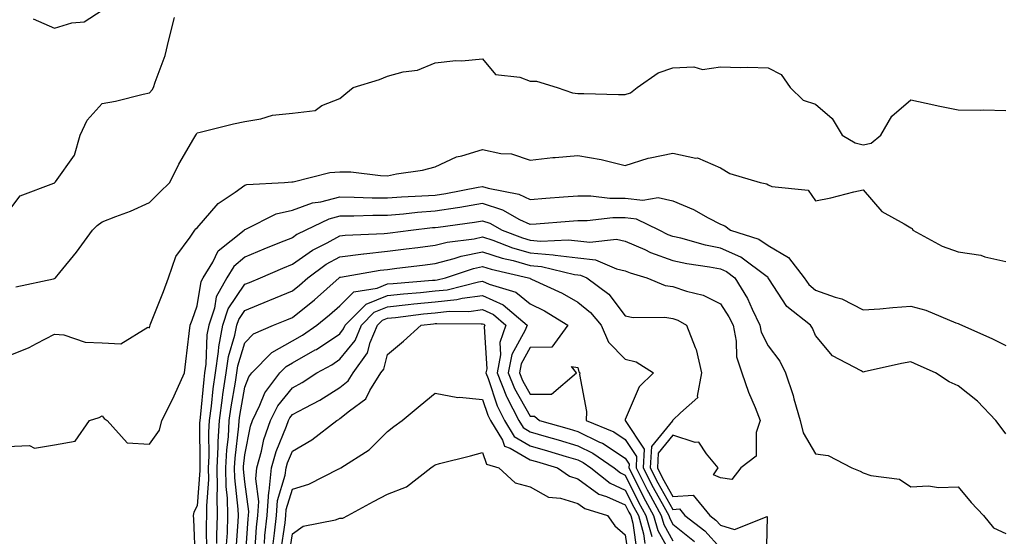
# Model space of a CAD drawing. Units: inches. Extents: x 934163 to 936803, y 7289978 to 7292618.
# Drawn here: x 935141 to 935348, y 7290618 to 7290726 of the extents above; entities that cross this region are included whole.
import ezdxf

# ---------------------------------------------------------------- set-up
doc = ezdxf.new("R2010")
doc.units = ezdxf.units.IN
doc.header["$MEASUREMENT"] = 0
doc.layers.add('Contour_93417289', color=7, linetype='Continuous', true_color=0xd401e0)

msp = doc.modelspace()

# ---------------------------------------------------------------- linework, layer by layer
at = {"layer": 'Contour_93417289'}
for points in [[(935143.59, 7290726.38, 3224), (935148.05, 7290724.43, 3224), (935151.69, 7290725.55, 3224), (935154.26, 7290725.72, 3224), (935158.05, 7290728.22, 3224)], [(935138.05, 7290685.44, 3223), (935140.85, 7290689.13, 3223), (935147.92, 7290691.79, 3223), (935148.05, 7290691.86, 3223), (935148.08, 7290691.89, 3223), (935148.12, 7290691.92, 3223), (935148.22, 7290692.09, 3223), (935152.28, 7290697.69, 3223), (935153.47, 7290701.92, 3223), (935154.93, 7290705.04, 3223), (935158.05, 7290708.56, 3223), (935160.89, 7290709.09, 3223), (935166.65, 7290710.52, 3223), (935168.05, 7290710.81, 3223), (935168.55, 7290711.42, 3223), (935168.85, 7290711.92, 3223), (935169.19, 7290713.05, 3223), (935171.29, 7290718.69, 3223), (935172.07, 7290721.92, 3223), (935173.29, 7290726.68, 3223)], [(935139.94, 7290670.04, 3222), (935147.85, 7290671.72, 3222), (935148.05, 7290671.78, 3222), (935148.17, 7290671.8, 3222), (935148.27, 7290671.92, 3222), (935149.18, 7290673.05, 3222), (935152.64, 7290677.33, 3222), (935156.02, 7290681.92, 3222), (935157.03, 7290682.94, 3222), (935158.05, 7290683.67, 3222), (935160.95, 7290684.82, 3222), (935164.04, 7290685.93, 3222), (935168.05, 7290687.73, 3222), (935170.12, 7290689.85, 3222), (935172.26, 7290691.92, 3222), (935174.17, 7290695.81, 3222), (935177.36, 7290701.23, 3222), (935177.74, 7290701.92, 3222), (935177.88, 7290702.1, 3222), (935178.05, 7290702.41, 3222), (935178.68, 7290702.55, 3222), (935185.7, 7290704.27, 3222), (935188.05, 7290704.76, 3222), (935191.45, 7290705.32, 3222), (935193.89, 7290706.08, 3222), (935198.05, 7290706.55, 3222), (935202.86, 7290707.12, 3222), (935204.27, 7290708.14, 3222), (935208.05, 7290709.64, 3222), (935209.31, 7290710.66, 3222), (935210.81, 7290711.92, 3222), (935216.35, 7290713.63, 3222), (935218.05, 7290714.29, 3222), (935221.33, 7290715.2, 3222), (935224.35, 7290715.61, 3222), (935228.05, 7290717.14, 3222), (935232.39, 7290717.58, 3222), (935233.7, 7290717.57, 3222), (935238.05, 7290717.95, 3222), (935240.78, 7290714.64, 3222), (935245.85, 7290714.13, 3222), (935248.05, 7290713.24, 3222), (935249.38, 7290713.25, 3222), (935253.75, 7290711.92, 3222), (935256.95, 7290710.82, 3222), (935258.05, 7290710.67, 3222), (935259.33, 7290710.64, 3222), (935266.61, 7290710.48, 3222), (935268.05, 7290710.46, 3222), (935269.16, 7290710.81, 3222), (935270.57, 7290711.92, 3222), (935274.97, 7290715, 3222), (935278.05, 7290716.05, 3222), (935282.44, 7290716.31, 3222), (935284.26, 7290715.71, 3222), (935288.05, 7290716.27, 3222), (935292.28, 7290716.16, 3222), (935293.77, 7290716.2, 3222), (935298.05, 7290716.1, 3222), (935300.83, 7290714.69, 3222), (935302.69, 7290711.92, 3222), (935305.42, 7290709.29, 3222), (935308.05, 7290708.39, 3222), (935311.51, 7290705.38, 3222), (935313.67, 7290701.92, 3222), (935316.39, 7290700.26, 3222), (935318.05, 7290699.9, 3222), (935319.76, 7290700.2, 3222), (935321.79, 7290701.92, 3222), (935324.1, 7290705.87, 3222), (935328.05, 7290709.34, 3222), (935331.31, 7290708.66, 3222), (935334.17, 7290708.03, 3222), (935338.05, 7290707.24, 3222), (935342.82, 7290707.14, 3222), (935343.36, 7290707.22, 3222), (935348.05, 7290707.1, 3222)], [(935138.05, 7290655.36, 3221), (935142.71, 7290657.26, 3221), (935144.23, 7290658.1, 3221), (935148.05, 7290660.03, 3221), (935150.04, 7290659.93, 3221), (935154.47, 7290658.35, 3221), (935158.05, 7290658.26, 3221), (935161.96, 7290658, 3221), (935167.66, 7290661.54, 3221), (935168.05, 7290661.38, 3221), (935168.13, 7290661.92, 3221), (935168.18, 7290662.05, 3221), (935170.95, 7290669.03, 3221), (935172.01, 7290671.92, 3221), (935173.56, 7290676.4, 3221), (935176.59, 7290680.46, 3221), (935177.52, 7290681.92, 3221), (935177.78, 7290682.18, 3221), (935178.05, 7290682.45, 3221), (935182.44, 7290687.53, 3221), (935186.01, 7290689.89, 3221), (935188.05, 7290691.36, 3221), (935188.46, 7290691.51, 3221), (935196.37, 7290691.92, 3221), (935197.91, 7290692.06, 3221), (935198.05, 7290692.08, 3221), (935198.22, 7290692.1, 3221), (935205.9, 7290694.07, 3221), (935208.05, 7290694.19, 3221), (935210.31, 7290694.18, 3221), (935216.58, 7290693.39, 3221), (935218.05, 7290693.38, 3221), (935219.92, 7290693.79, 3221), (935225.44, 7290694.53, 3221), (935228.05, 7290695.22, 3221), (935232.59, 7290697.38, 3221), (935233.68, 7290697.55, 3221), (935238.05, 7290698.9, 3221), (935241.89, 7290698.07, 3221), (935244.13, 7290697.99, 3221), (935248.05, 7290696.65, 3221), (935252.78, 7290697.19, 3221), (935253.33, 7290697.2, 3221), (935258.05, 7290697.66, 3221), (935262.95, 7290696.82, 3221), (935263.26, 7290696.71, 3221), (935268.05, 7290695.52, 3221), (935272.88, 7290697.09, 3221), (935273.24, 7290697.12, 3221), (935278.05, 7290698.15, 3221), (935282.87, 7290697.1, 3221), (935283.24, 7290697.12, 3221), (935288.05, 7290695.05, 3221), (935290, 7290693.87, 3221), (935296.43, 7290691.92, 3221), (935297.77, 7290691.64, 3221), (935298.05, 7290691.44, 3221), (935298.88, 7290691.1, 3221), (935306.47, 7290690.35, 3221), (935308.05, 7290688.09, 3221), (935311.26, 7290688.71, 3221), (935316.09, 7290689.96, 3221), (935318.05, 7290690.39, 3221), (935321.95, 7290685.83, 3221), (935326.68, 7290683.29, 3221), (935328.05, 7290682.41, 3221), (935328.38, 7290682.25, 3221), (935328.52, 7290681.92, 3221), (935334.68, 7290678.54, 3221), (935338.05, 7290677.35, 3221), (935342.77, 7290676.64, 3221), (935343.66, 7290676.31, 3221), (935348.05, 7290675.35, 3221)], [(935138.05, 7290636.44, 3220), (935142.78, 7290636.65, 3220), (935143.86, 7290636.11, 3220), (935148.05, 7290636.76, 3220), (935152.41, 7290637.56, 3220), (935155.4, 7290641.92, 3220), (935157.43, 7290642.54, 3220), (935158.05, 7290642.87, 3220), (935158.47, 7290642.35, 3220), (935159.14, 7290641.92, 3220), (935163.32, 7290637.19, 3220), (935168.05, 7290636.94, 3220), (935170.13, 7290639.84, 3220), (935170.63, 7290641.92, 3220), (935173.12, 7290646.85, 3220), (935173.22, 7290647.09, 3220), (935175.37, 7290651.92, 3220), (935175.68, 7290654.28, 3220), (935176.34, 7290660.21, 3220), (935176.56, 7290661.92, 3220), (935176.98, 7290662.99, 3220), (935178.05, 7290666, 3220), (935178.87, 7290671.1, 3220), (935179.32, 7290671.92, 3220), (935181.31, 7290675.17, 3220), (935182.43, 7290677.55, 3220), (935187.9, 7290681.92, 3220), (935187.97, 7290682, 3220), (935188.05, 7290682.05, 3220), (935188.26, 7290682.13, 3220), (935194.62, 7290685.35, 3220), (935198.05, 7290686.13, 3220), (935202.29, 7290687.68, 3220), (935204.02, 7290687.89, 3220), (935208.05, 7290688.91, 3220), (935211.06, 7290688.9, 3220), (935214.85, 7290688.72, 3220), (935218.05, 7290688.72, 3220), (935221.02, 7290688.95, 3220), (935225.25, 7290689.12, 3220), (935228.05, 7290689.32, 3220), (935230.3, 7290689.67, 3220), (935237.1, 7290690.97, 3220), (935238.05, 7290691.13, 3220), (935239.22, 7290690.76, 3220), (935245.64, 7290689.51, 3220), (935248.05, 7290688.38, 3220), (935251.33, 7290688.64, 3220), (935255.06, 7290688.93, 3220), (935258.05, 7290689.17, 3220), (935260.81, 7290689.16, 3220), (935264.79, 7290688.66, 3220), (935268.05, 7290688.66, 3220), (935271.74, 7290688.23, 3220), (935274.94, 7290688.81, 3220), (935278.05, 7290688.09, 3220), (935282.39, 7290686.26, 3220), (935285.44, 7290684.53, 3220), (935288.05, 7290683.18, 3220), (935288.96, 7290682.83, 3220), (935290.13, 7290681.92, 3220), (935296.15, 7290680.03, 3220), (935298.05, 7290678.73, 3220), (935302.32, 7290676.19, 3220), (935305.63, 7290671.92, 3220), (935306.64, 7290670.51, 3220), (935308.05, 7290669.32, 3220), (935312.16, 7290667.82, 3220), (935313.57, 7290667.45, 3220), (935318.05, 7290665.15, 3220), (935321.54, 7290665.41, 3220), (935324.29, 7290665.68, 3220), (935328.05, 7290665.94, 3220), (935331.25, 7290665.12, 3220), (935337.51, 7290662.46, 3220), (935338.05, 7290662.27, 3220), (935338.31, 7290662.18, 3220), (935338.8, 7290661.92, 3220), (935345.23, 7290659.1, 3220), (935348.05, 7290657.67, 3220)], [(935348.05, 7290639.08, 3219), (935346.82, 7290640.69, 3219), (935345.95, 7290641.92, 3219), (935342.11, 7290645.98, 3219), (935338.05, 7290649.17, 3219), (935336.14, 7290650.01, 3219), (935333.26, 7290651.92, 3219), (935329.64, 7290653.51, 3219), (935328.05, 7290654.2, 3219), (935326.09, 7290653.88, 3219), (935318.25, 7290652.12, 3219), (935318.05, 7290652.09, 3219), (935317.61, 7290652.36, 3219), (935311.61, 7290655.48, 3219), (935308.05, 7290659.78, 3219), (935307.43, 7290661.3, 3219), (935307, 7290661.92, 3219), (935302.03, 7290665.9, 3219), (935298.25, 7290671.72, 3219), (935298.1, 7290671.92, 3219), (935298.08, 7290671.95, 3219), (935297.89, 7290672.08, 3219), (935292.36, 7290676.23, 3219), (935288.05, 7290678.11, 3219), (935284.88, 7290678.75, 3219), (935279.73, 7290680.23, 3219), (935278.05, 7290680.62, 3219), (935277.09, 7290680.96, 3219), (935275.18, 7290681.92, 3219), (935270.4, 7290684.26, 3219), (935268.05, 7290684.54, 3219), (935265.43, 7290684.55, 3219), (935260.01, 7290683.88, 3219), (935258.05, 7290683.89, 3219), (935256.22, 7290683.75, 3219), (935249.32, 7290683.19, 3219), (935248.05, 7290683.09, 3219), (935245.85, 7290684.12, 3219), (935242.28, 7290686.15, 3219), (935238.05, 7290687.51, 3219), (935233.26, 7290686.71, 3219), (935232.78, 7290686.65, 3219), (935228.05, 7290685.9, 3219), (935224.34, 7290685.63, 3219), (935221.42, 7290685.29, 3219), (935218.05, 7290685.03, 3219), (935214.94, 7290685.03, 3219), (935210.97, 7290684.84, 3219), (935208.05, 7290684.85, 3219), (935205.72, 7290684.25, 3219), (935200.87, 7290681.92, 3219), (935198.98, 7290680.99, 3219), (935198.05, 7290680.34, 3219), (935195.38, 7290679.25, 3219), (935192.04, 7290677.93, 3219), (935188.05, 7290676.26, 3219), (935185.72, 7290674.25, 3219), (935184.3, 7290671.92, 3219), (935182.06, 7290667.91, 3219), (935181.68, 7290665.55, 3219), (935180.48, 7290661.92, 3219), (935180.09, 7290659.89, 3219), (935179.88, 7290653.76, 3219), (935179.61, 7290651.92, 3219), (935179.42, 7290650.55, 3219), (935178.65, 7290642.52, 3219), (935178.57, 7290641.92, 3219), (935178.54, 7290641.43, 3219), (935178.6, 7290632.48, 3219), (935178.58, 7290631.92, 3219), (935178.59, 7290631.38, 3219), (935178.05, 7290623.95, 3219), (935177.34, 7290622.63, 3219), (935177.22, 7290621.92, 3219), (935177.24, 7290621.11, 3219), (935177.63, 7290612.34, 3219)], [(935180.08, 7290613.95, 3218), (935180.03, 7290619.94, 3218), (935180.1, 7290621.92, 3218), (935180.05, 7290623.92, 3218), (935180.46, 7290629.52, 3218), (935180.41, 7290631.92, 3218), (935180.54, 7290634.41, 3218), (935180.5, 7290639.47, 3218), (935180.64, 7290641.92, 3218), (935181.03, 7290644.91, 3218), (935181.38, 7290648.58, 3218), (935181.86, 7290651.92, 3218), (935182.52, 7290656.39, 3218), (935182.56, 7290657.42, 3218), (935183.43, 7290661.92, 3218), (935184.58, 7290665.39, 3218), (935188.05, 7290670.56, 3218), (935189.02, 7290670.95, 3218), (935191.33, 7290671.92, 3218), (935196.04, 7290673.92, 3218), (935198.05, 7290674.74, 3218), (935202.26, 7290677.71, 3218), (935205.36, 7290679.23, 3218), (935208.05, 7290680.7, 3218), (935209.13, 7290680.84, 3218), (935217.37, 7290681.24, 3218), (935218.05, 7290681.3, 3218), (935218.59, 7290681.37, 3218), (935222.94, 7290681.92, 3218), (935227.52, 7290682.46, 3218), (935228.05, 7290682.5, 3218), (935228.73, 7290682.59, 3218), (935236.36, 7290683.61, 3218), (935238.05, 7290683.88, 3218), (935239.54, 7290683.4, 3218), (935242.16, 7290681.92, 3218), (935246.43, 7290680.3, 3218), (935248.05, 7290679.84, 3218), (935250.32, 7290679.64, 3218), (935256.04, 7290679.92, 3218), (935258.05, 7290679.68, 3218), (935260.59, 7290679.37, 3218), (935266.17, 7290680.04, 3218), (935268.05, 7290679.63, 3218), (935272.12, 7290677.85, 3218), (935273.36, 7290677.23, 3218), (935278.05, 7290675.57, 3218), (935281.01, 7290674.89, 3218), (935285.74, 7290674.22, 3218), (935288.05, 7290673.77, 3218), (935289.33, 7290673.21, 3218), (935291.05, 7290671.92, 3218), (935293.7, 7290667.57, 3218), (935294.69, 7290665.29, 3218), (935296.32, 7290661.92, 3218), (935296.61, 7290660.48, 3218), (935298.05, 7290657.62, 3218), (935300.51, 7290654.38, 3218), (935301.73, 7290651.92, 3218), (935303.31, 7290647.18, 3218), (935303.48, 7290646.48, 3218), (935304.83, 7290641.92, 3218), (935305.44, 7290639.31, 3218), (935308.05, 7290634.92, 3218), (935310.66, 7290634.54, 3218), (935315.69, 7290631.92, 3218), (935317.4, 7290631.27, 3218), (935318.05, 7290630.88, 3218), (935319.63, 7290630.34, 3218), (935325.7, 7290629.57, 3218), (935328.05, 7290627.97, 3218), (935331.81, 7290628.16, 3218), (935333.9, 7290627.78, 3218), (935338.05, 7290627.91, 3218), (935340.74, 7290624.62, 3218), (935343.34, 7290621.92, 3218), (935345.44, 7290619.31, 3218), (935348.05, 7290618.16, 3218)], [(935182.18, 7290616.05, 3217), (935182.17, 7290617.81, 3217), (935182.31, 7290621.92, 3217), (935182.21, 7290626.08, 3217), (935182.33, 7290627.64, 3217), (935182.24, 7290631.92, 3217), (935182.47, 7290636.34, 3217), (935182.46, 7290637.51, 3217), (935182.72, 7290641.92, 3217), (935183.34, 7290646.64, 3217), (935183.46, 7290647.33, 3217), (935184.11, 7290651.92, 3217), (935184.62, 7290655.35, 3217), (935185.98, 7290659.85, 3217), (935186.38, 7290661.92, 3217), (935186.8, 7290663.17, 3217), (935188.05, 7290665.04, 3217), (935192.94, 7290667.03, 3217), (935193.31, 7290667.18, 3217), (935198.05, 7290669.14, 3217), (935199.58, 7290670.39, 3217), (935201.32, 7290671.92, 3217), (935205.18, 7290674.79, 3217), (935208.05, 7290676.35, 3217), (935213.02, 7290676.95, 3217), (935213.09, 7290676.96, 3217), (935218.05, 7290677.49, 3217), (935221.99, 7290677.98, 3217), (935224.41, 7290678.29, 3217), (935228.05, 7290678.75, 3217), (935230.58, 7290679.39, 3217), (935236.25, 7290680.12, 3217), (935238.05, 7290680.49, 3217), (935240.17, 7290679.8, 3217), (935244.34, 7290678.22, 3217), (935248.05, 7290677.17, 3217), (935252.89, 7290676.76, 3217), (935253.31, 7290676.67, 3217), (935258.05, 7290676.12, 3217), (935261.79, 7290675.66, 3217), (935266.21, 7290673.76, 3217), (935268.05, 7290673.37, 3217), (935269.06, 7290672.93, 3217), (935272.59, 7290671.92, 3217), (935276.45, 7290670.32, 3217), (935278.05, 7290670.05, 3217), (935280.91, 7290669.07, 3217), (935284.38, 7290668.25, 3217), (935288.05, 7290666.43, 3217), (935289.83, 7290663.71, 3217), (935290.7, 7290661.92, 3217), (935291.38, 7290658.59, 3217), (935291.4, 7290655.27, 3217), (935292.53, 7290651.92, 3217), (935293.95, 7290647.82, 3217), (935295.35, 7290644.62, 3217), (935296.42, 7290641.92, 3217), (935295.53, 7290639.4, 3217), (935295.59, 7290634.37, 3217), (935292.36, 7290631.92, 3217), (935290.46, 7290629.51, 3217), (935288.05, 7290629.87, 3217), (935286.57, 7290630.44, 3217), (935287.58, 7290631.92, 3217), (935285.09, 7290634.89, 3217), (935283.48, 7290637.35, 3217), (935282.7, 7290637.27, 3217), (935278.05, 7290638.8, 3217), (935274.94, 7290635.04, 3217), (935274.78, 7290631.92, 3217), (935275.89, 7290629.76, 3217), (935278.05, 7290625.94, 3217), (935282.3, 7290626.18, 3217), (935285.82, 7290621.92, 3217), (935287.08, 7290620.95, 3217), (935288.05, 7290619.89, 3217), (935290.98, 7290618.99, 3217), (935297.87, 7290621.74, 3217), (935297.63, 7290612.35, 3217)], [(935184.21, 7290615.77, 3216), (935184.39, 7290618.26, 3216), (935184.51, 7290621.92, 3216), (935184.43, 7290625.53, 3216), (935184.15, 7290628.02, 3216), (935184.08, 7290631.92, 3216), (935184.27, 7290635.7, 3216), (935184.59, 7290638.46, 3216), (935184.79, 7290641.92, 3216), (935185.17, 7290644.8, 3216), (935186.08, 7290649.95, 3216), (935186.36, 7290651.92, 3216), (935186.58, 7290653.39, 3216), (935188.05, 7290658.25, 3216), (935189.87, 7290660.1, 3216), (935194.08, 7290661.92, 3216), (935196.91, 7290663.06, 3216), (935198.05, 7290663.53, 3216), (935202.67, 7290667.29, 3216), (935207.92, 7290671.92, 3216), (935207.99, 7290671.98, 3216), (935208.05, 7290672.01, 3216), (935208.15, 7290672.02, 3216), (935216.48, 7290673.49, 3216), (935218.05, 7290673.66, 3216), (935220.04, 7290673.91, 3216), (935225.38, 7290674.59, 3216), (935228.05, 7290674.93, 3216), (935232.09, 7290675.96, 3216), (935233.53, 7290676.43, 3216), (935238.05, 7290677.38, 3216), (935242.16, 7290676.03, 3216), (935244.45, 7290675.52, 3216), (935248.05, 7290674.51, 3216), (935250.44, 7290674.3, 3216), (935257.33, 7290672.63, 3216), (935258.05, 7290672.55, 3216), (935258.62, 7290672.49, 3216), (935259.93, 7290671.92, 3216), (935264.59, 7290668.46, 3216), (935268.05, 7290663.94, 3216), (935269.67, 7290663.53, 3216), (935276.35, 7290663.62, 3216), (935278.05, 7290663.34, 3216), (935279.1, 7290662.97, 3216), (935280.9, 7290661.92, 3216), (935282.73, 7290657.24, 3216), (935282.96, 7290656.83, 3216), (935284.05, 7290651.92, 3216), (935283.14, 7290647.01, 3216), (935283.27, 7290646.71, 3216), (935279.66, 7290643.53, 3216), (935278.05, 7290641.98, 3216), (935278.02, 7290641.95, 3216), (935278, 7290641.92, 3216), (935277.98, 7290641.85, 3216), (935273.52, 7290636.45, 3216), (935273.29, 7290631.92, 3216), (935274.9, 7290628.78, 3216), (935278.05, 7290623.21, 3216), (935279.41, 7290623.29, 3216), (935280.54, 7290621.92, 3216), (935284.79, 7290618.66, 3216), (935288.05, 7290615.07, 3216)], [(935186.18, 7290613.8, 3215), (935186.68, 7290620.55, 3215), (935186.73, 7290621.92, 3215), (935186.69, 7290623.28, 3215), (935185.96, 7290629.82, 3215), (935185.91, 7290631.92, 3215), (935186.02, 7290633.95, 3215), (935186.8, 7290640.67, 3215), (935186.87, 7290641.92, 3215), (935187.01, 7290642.96, 3215), (935188.05, 7290648.88, 3215), (935188.88, 7290651.09, 3215), (935189.51, 7290651.92, 3215), (935193.75, 7290656.22, 3215), (935198.05, 7290658.62, 3215), (935200.15, 7290659.82, 3215), (935203.2, 7290661.92, 3215), (935205.88, 7290664.09, 3215), (935208.05, 7290665.99, 3215), (935210.98, 7290668.99, 3215), (935215.85, 7290669.71, 3215), (935218.05, 7290670.61, 3215), (935219.24, 7290670.74, 3215), (935227.51, 7290671.38, 3215), (935228.05, 7290671.43, 3215), (935228.49, 7290671.48, 3215), (935230.25, 7290671.92, 3215), (935236.11, 7290673.85, 3215), (935238.05, 7290674.26, 3215), (935239.81, 7290673.69, 3215), (935247.69, 7290671.92, 3215), (935247.97, 7290671.84, 3215), (935248.05, 7290671.77, 3215), (935248.35, 7290671.62, 3215), (935254.8, 7290668.67, 3215), (935258.05, 7290666.76, 3215), (935260.76, 7290664.63, 3215), (935262.95, 7290661.92, 3215), (935264.5, 7290658.38, 3215), (935268.05, 7290654.77, 3215), (935270.35, 7290654.22, 3215), (935273.95, 7290651.92, 3215), (935270.97, 7290649, 3215), (935268.05, 7290642.13, 3215), (935268, 7290641.98, 3215), (935267.99, 7290641.92, 3215), (935268.04, 7290641.9, 3215), (935268.05, 7290641.89, 3215), (935272, 7290635.87, 3215), (935271.8, 7290631.92, 3215), (935273.91, 7290627.79, 3215), (935276.17, 7290623.8, 3215), (935277.2, 7290621.92, 3215), (935277.39, 7290621.27, 3215), (935278.05, 7290620.06, 3215), (935282.58, 7290616.45, 3215)], [(935188.15, 7290612.03, 3214), (935188.76, 7290621.22, 3214), (935188.84, 7290621.92, 3214), (935188.89, 7290622.76, 3214), (935188.05, 7290629.01, 3214), (935187.75, 7290631.63, 3214), (935187.75, 7290631.92, 3214), (935187.76, 7290632.2, 3214), (935188.05, 7290634.68, 3214), (935189.26, 7290640.71, 3214), (935189.68, 7290641.92, 3214), (935191.24, 7290645.1, 3214), (935192.23, 7290647.74, 3214), (935195.42, 7290651.92, 3214), (935196.73, 7290653.25, 3214), (935198.05, 7290653.99, 3214), (935202.87, 7290656.74, 3214), (935203.1, 7290656.86, 3214), (935208.05, 7290660.15, 3214), (935208.83, 7290661.14, 3214), (935209.16, 7290661.92, 3214), (935213.57, 7290666.39, 3214), (935218.05, 7290668.21, 3214), (935221.41, 7290668.56, 3214), (935224.97, 7290668.83, 3214), (935228.05, 7290669.15, 3214), (935230.56, 7290669.41, 3214), (935237.19, 7290671.06, 3214), (935238.05, 7290671.18, 3214), (935239.41, 7290670.56, 3214), (935245.02, 7290668.89, 3214), (935248.05, 7290666.44, 3214), (935251.07, 7290664.94, 3214), (935255.94, 7290661.92, 3214), (935252.63, 7290657.35, 3214), (935248.05, 7290657.24, 3214), (935246.15, 7290653.82, 3214), (935245.78, 7290651.92, 3214), (935246.43, 7290650.3, 3214), (935248.05, 7290647.44, 3214), (935252.51, 7290647.46, 3214), (935257.76, 7290651.92, 3214), (935256.72, 7290653.26, 3214), (935258.05, 7290653.04, 3214), (935258.26, 7290652.13, 3214), (935258.46, 7290651.92, 3214), (935258.42, 7290651.55, 3214), (935259.91, 7290643.79, 3214), (935259.8, 7290641.92, 3214), (935265.63, 7290639.5, 3214), (935268.05, 7290637.93, 3214), (935270.42, 7290634.29, 3214), (935270.31, 7290631.92, 3214), (935272.67, 7290627.3, 3214), (935272.92, 7290626.79, 3214), (935275.6, 7290621.92, 3214), (935276.15, 7290620.02, 3214), (935278.05, 7290616.57, 3214)], [(935190.17, 7290614.04, 3213), (935190.53, 7290619.45, 3213), (935190.8, 7290621.92, 3213), (935191, 7290624.87, 3213), (935190.36, 7290629.62, 3213), (935190.6, 7290631.92, 3213), (935191.59, 7290635.46, 3213), (935192.08, 7290637.9, 3213), (935193.46, 7290641.92, 3213), (935194.97, 7290645.01, 3213), (935198.05, 7290648.79, 3213), (935200.08, 7290649.89, 3213), (935203.17, 7290651.92, 3213), (935206.34, 7290653.63, 3213), (935208.05, 7290654.77, 3213), (935211.22, 7290658.75, 3213), (935212.55, 7290661.92, 3213), (935215.28, 7290664.69, 3213), (935218.05, 7290665.82, 3213), (935222.4, 7290666.27, 3213), (935223.56, 7290666.41, 3213), (935228.05, 7290666.85, 3213), (935232.63, 7290667.33, 3213), (935233.74, 7290667.61, 3213), (935238.05, 7290668.2, 3213), (935242.37, 7290666.25, 3213), (935247.38, 7290661.92, 3213), (935247, 7290660.88, 3213), (935244.18, 7290655.8, 3213), (935243.44, 7290651.92, 3213), (935244.75, 7290648.63, 3213), (935248.05, 7290642.8, 3213), (935248.93, 7290642.8, 3213), (935249.99, 7290641.92, 3213), (935256.24, 7290640.11, 3213), (935258.05, 7290639.58, 3213), (935262.63, 7290637.34, 3213), (935263.22, 7290637.1, 3213), (935268.05, 7290633.95, 3213), (935268.86, 7290632.72, 3213), (935268.82, 7290631.92, 3213), (935269.62, 7290630.36, 3213), (935271.89, 7290625.76, 3213), (935274, 7290621.92, 3213), (935274.9, 7290618.77, 3213), (935278.05, 7290613.06, 3213)], [(935192.18, 7290616.05, 3212), (935192.29, 7290617.68, 3212), (935192.76, 7290621.92, 3212), (935193.1, 7290626.87, 3212), (935193.14, 7290627.01, 3212), (935193.66, 7290631.92, 3212), (935194.62, 7290635.36, 3212), (935196.82, 7290640.69, 3212), (935197.24, 7290641.92, 3212), (935197.51, 7290642.47, 3212), (935198.05, 7290643.13, 3212), (935200.71, 7290644.58, 3212), (935203.81, 7290646.16, 3212), (935208.05, 7290648.83, 3212), (935209.75, 7290650.22, 3212), (935210.81, 7290651.92, 3212), (935213.85, 7290656.12, 3212), (935214.42, 7290658.29, 3212), (935215.94, 7290661.92, 3212), (935216.99, 7290662.98, 3212), (935218.05, 7290663.41, 3212), (935219.72, 7290663.59, 3212), (935225.65, 7290664.32, 3212), (935228.05, 7290664.57, 3212), (935231, 7290664.87, 3212), (935235.15, 7290664.82, 3212), (935238.05, 7290665.22, 3212), (935240.32, 7290664.2, 3212), (935242.95, 7290661.92, 3212), (935241.66, 7290658.32, 3212), (935241.81, 7290655.68, 3212), (935241.09, 7290651.92, 3212), (935243.08, 7290646.95, 3212), (935243.16, 7290646.81, 3212), (935245.64, 7290641.92, 3212), (935246.55, 7290640.42, 3212), (935248.05, 7290639.54, 3212), (935251.43, 7290638.54, 3212), (935253.94, 7290637.82, 3212), (935258.05, 7290636.6, 3212), (935261.19, 7290635.05, 3212), (935265.68, 7290631.92, 3212), (935267, 7290630.87, 3212), (935268.05, 7290630.4, 3212), (935270.85, 7290624.72, 3212), (935272.39, 7290621.92, 3212), (935273.65, 7290617.53, 3212)], [(935193.98, 7290615.99, 3211), (935194.31, 7290618.18, 3211), (935194.72, 7290621.92, 3211), (935194.94, 7290625.04, 3211), (935196.56, 7290630.43, 3211), (935196.72, 7290631.92, 3211), (935197.01, 7290632.96, 3211), (935198.05, 7290635.48, 3211), (935202.15, 7290637.83, 3211), (935207.38, 7290641.92, 3211), (935207.83, 7290642.14, 3211), (935208.05, 7290642.29, 3211), (935210.06, 7290643.93, 3211), (935213.5, 7290646.47, 3211), (935214.37, 7290648.24, 3211), (935216.68, 7290651.92, 3211), (935217.25, 7290652.72, 3211), (935218.05, 7290655.76, 3211), (935221.38, 7290658.59, 3211), (935225.15, 7290661.92, 3211), (935227.73, 7290662.24, 3211), (935228.05, 7290662.27, 3211), (935228.44, 7290662.31, 3211), (935237.77, 7290662.2, 3211), (935238.05, 7290662.24, 3211), (935238.27, 7290662.14, 3211), (935238.53, 7290661.92, 3211), (935238.4, 7290661.57, 3211), (935238.91, 7290652.78, 3211), (935238.75, 7290651.92, 3211), (935239.21, 7290650.76, 3211), (935241.11, 7290644.99, 3211), (935242.66, 7290641.92, 3211), (935244.69, 7290638.56, 3211), (935248.05, 7290636.59, 3211), (935251.66, 7290635.52, 3211), (935255.64, 7290634.32, 3211), (935258.05, 7290633.61, 3211), (935259.19, 7290633.05, 3211), (935260.81, 7290631.92, 3211), (935264.83, 7290628.7, 3211), (935268.05, 7290627.26, 3211), (935269.82, 7290623.69, 3211), (935270.79, 7290621.92, 3211), (935271.89, 7290618.08, 3211), (935272.17, 7290616.04, 3211)], [(935195.62, 7290614.35, 3210), (935196.52, 7290620.39, 3210), (935196.69, 7290621.92, 3210), (935196.78, 7290623.19, 3210), (935198.05, 7290627.44, 3210), (935201.48, 7290628.49, 3210), (935207.84, 7290631.71, 3210), (935208.05, 7290631.79, 3210), (935208.13, 7290631.84, 3210), (935208.27, 7290631.92, 3210), (935214.23, 7290635.75, 3210), (935218.05, 7290639.56, 3210), (935219.36, 7290640.61, 3210), (935221.12, 7290641.92, 3210), (935224.92, 7290645.05, 3210), (935228.05, 7290647.66, 3210), (935232.84, 7290646.71, 3210), (935233.18, 7290646.78, 3210), (935238.05, 7290646.32, 3210), (935239.14, 7290643.01, 3210), (935239.69, 7290641.92, 3210), (935242.2, 7290637.78, 3210), (935242.62, 7290636.49, 3210), (935243.87, 7290636.1, 3210), (935248.05, 7290633.64, 3210), (935249.38, 7290633.25, 3210), (935253.8, 7290631.92, 3210), (935256.32, 7290630.19, 3210), (935258.05, 7290629.66, 3210), (935262.51, 7290626.38, 3210), (935264.07, 7290625.9, 3210), (935268.05, 7290624.14, 3210), (935268.78, 7290622.65, 3210), (935269.19, 7290621.92, 3210), (935269.64, 7290620.33, 3210), (935270.47, 7290614.34, 3210)], [(935197.26, 7290612.71, 3209), (935198.05, 7290618.03, 3209), (935200.29, 7290619.67, 3209), (935207.15, 7290621.01, 3209), (935208.05, 7290621.36, 3209), (935208.63, 7290621.34, 3209), (935209.73, 7290621.92, 3209), (935215.14, 7290624.83, 3209), (935218.05, 7290626.42, 3209), (935222.07, 7290627.91, 3209), (935227.19, 7290631.92, 3209), (935227.66, 7290632.3, 3209), (935228.05, 7290632.59, 3209), (935228.97, 7290632.84, 3209), (935235.51, 7290634.47, 3209), (935238.05, 7290635.19, 3209), (935238.87, 7290632.74, 3209), (935241.48, 7290631.92, 3209), (935244.91, 7290628.78, 3209), (935248.05, 7290627.93, 3209), (935251.91, 7290625.79, 3209), (935254.41, 7290625.56, 3209), (935258.05, 7290624.47, 3209), (935259.52, 7290623.38, 3209), (935264.32, 7290621.92, 3209), (935265.86, 7290619.73, 3209), (935268.05, 7290617.86, 3209), (935268.77, 7290612.64, 3209)]]:
    msp.add_polyline3d(points, dxfattribs=at)

doc.saveas('drawing.dxf')
